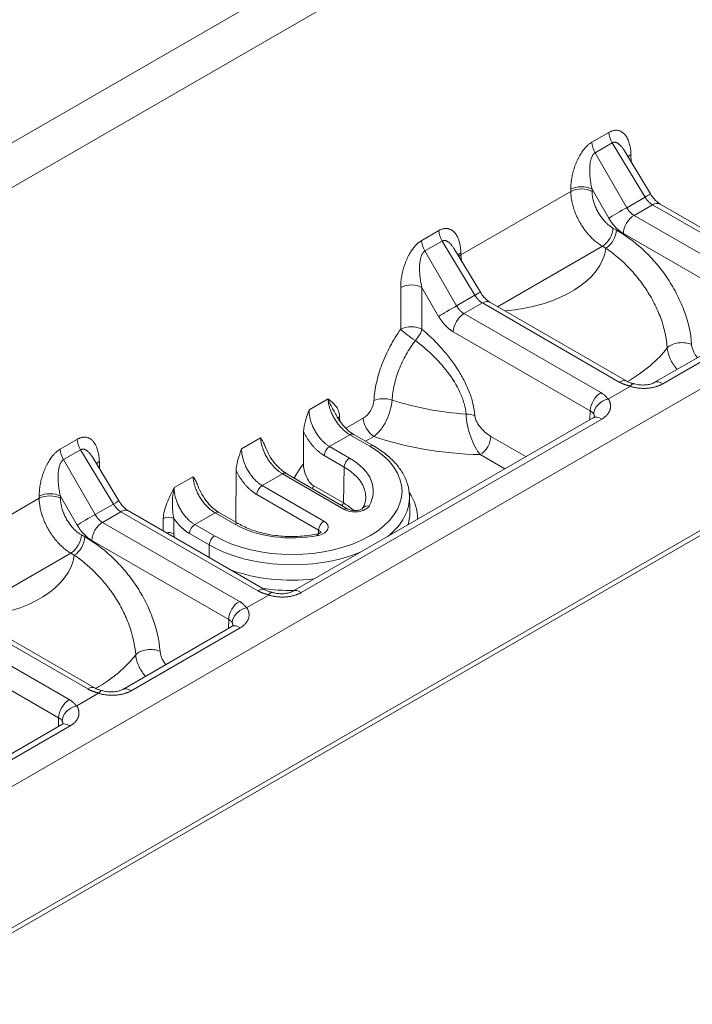
# Model space of a CAD drawing. Units: millimetres. Extents: x 73552 to 76522, y -9461 to -5256.
# Drawn here: x 74888 to 74910, y -7178 to -7145 of the extents above; entities that cross this region are included whole.
import ezdxf

# ---------------------------------------------------------------- set-up
doc = ezdxf.new("R2010")
doc.units = ezdxf.units.MM
doc.layers.add('319250', color=7, linetype='Continuous', lineweight=0)
doc.layers.add('DUENN-18', color=7, linetype='Continuous', lineweight=18)

# ---------------------------------------------------------------- blocks, each defined once
blk = doc.blocks.new('*U15')
at = {"layer": '319250'}
for p, q in [((-444.771, 166.905, -277.866), (220.091, -165.527, 54.565)), ((-444.492, 166.864, -277.628), (220.14, -165.452, 54.688)), ((65.248, -72.018, -6.77), (181.828, -130.308, 51.52)), ((78.607, -79.606, -0.999), (169.68, -125.142, 44.538)), ((152, -128.499, 23.501), (58.626, -81.812, -23.186)), ((121.583, -107.746, 13.837), (118.139, -106.024, 12.115)), ((119.039, -111.348, 7.692), (109.618, -106.637, 2.981)), ((109.799, -106.854, 2.945), (119.22, -111.564, 7.656)), ((116.914, -106.89, 10.024), (119.06, -111.182, 7.878)), ((119.557, -111.185, 8.372), (117.411, -106.893, 10.518)), ((117.989, -107.182, 10.807), (120.135, -111.474, 8.661)), ((120.322, -111.641, 8.682), (118.176, -107.348, 10.828)), ((118.297, -107.59, 10.707), (121.58, -109.231, 12.349)), ((121.613, -107.717, 13.896), (121.583, -107.746, 13.837)), ((123.282, -107.841, 15.441), (122.745, -107.572, 15.172)), ((122.678, -107.791, 14.887), (123.216, -108.06, 15.156)), ((122.679, -109.283, 13.396), (122.678, -107.791, 14.887)), ((122.083, -108.246, 13.837), (122.113, -108.217, 13.896)), ((122.113, -108.217, 13.896), (122.113, -109.001, 13.111)), ((123.216, -108.06, 15.156), (123.25, -109.569, 13.682)), ((123.395, -108.454, 14.941), (123.423, -109.654, 13.769)), ((123.403, -108.767, 14.635), (123.499, -108.66, 14.839)), ((121.58, -109.231, 12.349), (121.635, -109.341, 12.294)), ((122.132, -109.343, 12.789), (122.077, -109.234, 12.843)), ((123.25, -109.569, 13.682), (122.679, -109.283, 13.396)), ((122.247, -109.557, 12.691), (124.394, -113.849, 10.545)), ((124.891, -113.852, 11.039), (122.744, -109.559, 13.185)), ((122.744, -109.559, 13.185), (123.323, -109.848, 13.474)), ((123.323, -109.848, 13.474), (125.469, -114.141, 11.328)), ((125.656, -114.307, 11.348), (123.51, -110.015, 13.494)), ((124.227, -110.939, 13.288), (124.055, -111.107, 12.949)), ((125.495, -111.071, 14.424), (124.901, -110.774, 14.127)), ((119.06, -111.182, 7.878), (118.935, -111.295, 7.639)), ((124.268, -111.393, 12.875), (124.476, -111.19, 13.287)), ((120.333, -111.789, 8.543), (119.649, -111.448, 8.201)), ((124.637, -111.755, 12.882), (124.95, -112.38, 12.57)), ((125.197, -112.382, 12.816), (124.885, -111.757, 13.128)), ((124.885, -111.757, 13.128), (125.522, -112.076, 13.446)), ((127.61, -112.128, 15.481), (127.016, -111.831, 15.184)), ((124.373, -114.014, 10.358), (120.952, -112.304, 8.648)), ((125.522, -112.076, 13.446), (125.834, -112.7, 13.134)), ((125.928, -112.783, 13.144), (125.616, -112.159, 13.456)), ((125.882, -112.691, 13.19), (126.593, -111.998, 14.595)), ((121.132, -112.52, 8.612), (124.553, -114.231, 10.322)), ((124.773, -112.543, 12.231), (124.95, -112.38, 12.57)), ((126.752, -112.813, 13.94), (127.72, -114.747, 12.972)), ((127.967, -114.749, 13.218), (127, -112.815, 14.185)), ((127, -112.815, 14.185), (127.637, -113.133, 14.504)), ((129.725, -113.186, 16.539), (129.131, -112.889, 16.242)), ((127.637, -113.133, 14.504), (128.604, -115.068, 13.536)), ((128.698, -115.151, 13.547), (127.73, -113.217, 14.514)), ((128.262, -113.49, 14.772), (128.708, -113.056, 15.652)), ((134.615, -113.508, 21.108), (134.078, -113.239, 20.839)), ((132.946, -113.383, 19.563), (132.379, -113.95, 18.428)), ((134.012, -113.458, 20.554), (134.549, -113.726, 20.823)), ((134.012, -114.949, 19.063), (134.012, -113.458, 20.554)), ((124.394, -113.849, 10.545), (124.268, -113.962, 10.306)), ((128.867, -113.87, 14.997), (129.18, -114.495, 14.685)), ((129.427, -114.497, 14.931), (129.115, -113.872, 15.243)), ((129.115, -113.872, 15.243), (129.752, -114.191, 15.561)), ((129.7, -113.761, 15.938), (129.752, -113.702, 16.051)), ((132.879, -114.45, 18.428), (133.446, -113.883, 19.563)), ((133.446, -113.883, 19.563), (133.446, -114.668, 18.778)), ((134.549, -113.726, 20.823), (134.584, -115.235, 19.349)), ((125.666, -114.456, 11.21), (124.982, -114.114, 10.868)), ((128.208, -114.032, 14.176), (128.673, -114.963, 13.71)), ((130.29, -114.278, 16.012), (129.744, -114.005, 15.739)), ((129.752, -114.191, 15.561), (130.064, -114.815, 15.249)), ((130.158, -114.898, 15.259), (129.845, -114.274, 15.571)), ((134.729, -114.121, 20.608), (134.756, -115.321, 19.436)), ((128.673, -114.963, 13.71), (129.18, -114.495, 14.685)), ((134.805, -114.357, 20.448), (134.833, -114.327, 20.506)), ((138.25, -116.079, 22.171), (134.805, -114.357, 20.448)), ((130.03, -114.644, 15.387), (130.293, -114.775, 15.518)), ((135.706, -119.681, 16.025), (126.285, -114.97, 11.315)), ((126.466, -115.187, 11.279), (135.886, -119.897, 15.989)), ((133.581, -115.223, 18.358), (135.727, -119.515, 16.212)), ((134.584, -115.235, 19.349), (134.012, -114.949, 19.063)), ((136.224, -119.518, 16.706), (134.078, -115.226, 18.852)), ((134.078, -115.226, 18.852), (134.656, -115.515, 19.141)), ((134.656, -115.515, 19.141), (136.802, -119.807, 16.995)), ((136.989, -119.974, 17.015), (134.843, -115.682, 19.161)), ((139.949, -116.174, 23.774), (139.411, -115.906, 23.506)), ((134.963, -115.923, 19.04), (138.247, -117.565, 20.682)), ((138.279, -116.05, 22.229), (138.25, -116.079, 22.171)), ((139.345, -116.124, 23.221), (139.883, -116.393, 23.49)), ((139.345, -117.616, 21.729), (139.345, -116.124, 23.221)), ((130.324, -116.42, 13.904), (130.131, -116.635, 13.496)), ((138.75, -116.579, 22.171), (138.779, -116.55, 22.229)), ((138.779, -116.55, 22.229), (138.779, -117.335, 21.445)), ((139.883, -116.393, 23.49), (139.917, -117.902, 22.015)), ((140.062, -116.788, 23.275), (140.09, -117.987, 22.102)), ((140.069, -117.101, 22.968), (140.166, -116.993, 23.173)), ((132.547, -117.523, 15.024), (132.933, -118.294, 14.639)), ((133.594, -118.625, 14.969), (133.044, -117.526, 15.519)), ((138.247, -117.565, 20.682), (138.302, -117.674, 20.628)), ((138.799, -117.677, 21.122), (138.744, -117.568, 21.176)), ((139.917, -117.902, 22.015), (139.345, -117.616, 21.729)), ((138.914, -117.89, 21.024), (141.06, -122.182, 18.878)), ((141.557, -122.185, 19.372), (139.411, -117.893, 21.518)), ((139.411, -117.893, 21.518), (139.989, -118.182, 21.807)), ((139.989, -118.182, 21.807), (142.135, -122.474, 19.661)), ((142.322, -122.641, 19.682), (140.176, -118.348, 21.828)), ((135.727, -119.515, 16.212), (135.601, -119.628, 15.973)), ((136.999, -120.123, 16.877), (136.316, -119.781, 16.535)), ((141.039, -122.348, 18.692), (137.618, -120.637, 16.981)), ((137.799, -120.854, 16.945), (141.22, -122.564, 18.656))]:
    blk.add_line(p, q, dxfattribs=at)
at = {"layer": '319250', "extrusion": (-0.57735, -0.57735, 0.57735)}
for centre, major_axis, ratio, start_param, end_param in [((121.782, -108.047, 13.735), (-0.354, 0.354), 0.557025, 3.927143, 5.497635), ((122.914, -107.903, 15.011), (0, -0.354, -0.354), 0.57735, 3.944444, 4.729842), ((118.947, -106.532, 12.416), (-2.754, 2.754), 0.57735, 1.705515, 3.075497), ((121.753, -108.076, 13.676), (0.354, -0.354), 0.557025, 0.78555, 2.356042), ((123.452, -108.171, 15.28), (0, -0.354, -0.354), 0.57735, 3.944444, 4.729842), ((123.669, -108.99, 14.679), (-0.36, 0.347, -0.012), 0.577174, 5.480491, 5.811458), ((122.443, -109.171, 13.272), (-0.408, 0.204, -0.204), 0.021249, 4.097013, 5.655255), ((121.747, -109.065, 12.682), (0.354, 0, 0.354), 0.57735, 3.926991, 5.480334), ((121.802, -109.174, 12.628), (0.354, 0, 0.354), 0.57735, 3.926991, 5.480334), ((122.578, -109.726, 12.852), (-0.354, 0, -0.354), 0.57735, 3.926991, 5.480334), ((123.015, -109.457, 13.558), (-0.408, 0.197, -0.211), 0.007249, 3.141593, 4.096731), ((123.156, -110.015, 13.141), (-0.354, 0, -0.354), 0.57735, 3.141593, 3.926991), ((124.312, -111.104, 13.208), (0.176, -0.178, -0.002), 0.551881, 0.789805, 2.360145), ((119.391, -111.352, 8.039), (-0.354, 0, -0.354), 0.57735, 3.926991, 5.480334), ((124.103, -111.308, 12.796), (0.176, -0.178, -0.002), 0.551881, 0.789805, 1.897776), ((119.039, -111.701, 7.338), (0, 0.354, 0.354), 0.57735, 5.410521, 6.283185), ((119.969, -111.641, 8.328), (0.354, 0, 0.354), 0.57735, 6.283185, 7.068583), ((118.153, -107.326, 10.827), (-4.586, 4.586), 0.57735, 2.360015, 2.724821), ((124.802, -111.841, 12.961), (-0.177, 0, -0.177), 0.57735, 3.926991, 5.471607), ((120.952, -112.657, 8.294), (0, 0.354, 0.354), 0.57735, 5.410521, 6.283192), ((122.016, -112.495, 9.522), (-0.366, 0.34, -0.026), 0.509185, 3.892675, 5.829139), ((125.439, -112.159, 13.28), (0.177, 0, 0.177), 0.57735, 0, 0.785398), ((125.114, -112.465, 12.649), (-0.177, 0, -0.177), 0.57735, 3.926991, 5.471607), ((127.55, -113.68, 13.87), (-2.758, 2.758), 0.57735, 0.785398, 2.190021), ((127.631, -113.598, 14.032), (2.581, -2.581), 0.57735, 3.926991, 7.068583), ((125.751, -112.783, 12.967), (0.177, 0, 0.177), 0.57735, 0, 0.785398), ((127.631, -113.598, 14.032), (1.906, -1.906), 0.57735, 3.926991, 5.036252), ((126.917, -112.898, 14.019), (-0.177, 0, -0.177), 0.57735, 3.926991, 5.471607), ((127.345, -113.884, 13.461), (2.769, -2.769), 0.57735, 4.168182, 4.898302), ((127.554, -113.217, 14.337), (0.177, 0, 0.177), 0.57735, 0, 0.785398), ((134.247, -113.569, 20.678), (0, -0.354, -0.354), 0.57735, 3.944444, 4.729842), ((133.116, -113.714, 19.402), (-0.354, 0.354), 0.557025, 3.927143, 5.497635), ((134.785, -113.838, 20.947), (0, -0.354, -0.354), 0.57735, 3.944444, 4.729842), ((124.724, -114.018, 10.706), (-0.354, 0, -0.354), 0.57735, 3.926991, 5.480334), ((129.032, -113.956, 15.076), (-0.177, 0, -0.177), 0.57735, 3.926991, 5.471607), ((129.837, -113.867, 15.97), (-0.181, 0.173, -0.008), 0.582103, 5.476018, 5.865289), ((124.373, -114.368, 10.005), (0, 0.354, 0.354), 0.57735, 5.410521, 6.283185), ((125.302, -114.307, 10.995), (0.354, 0, 0.354), 0.57735, 6.283185, 7.068583), ((127.264, -113.965, 13.299), (2.946, -2.946), 0.57735, 4.473462, 4.727427), ((129.669, -114.274, 15.395), (0.177, 0, 0.177), 0.57735, 0, 0.785398), ((132.548, -114.281, 18.267), (0.354, -0.354), 0.557025, 0.78555, 2.356042), ((132.548, -114.281, 18.267), (0.171, -0.406, -0.236), 0.146754, 3.777325, 5.147227), ((129.344, -114.58, 14.764), (-0.177, 0, -0.177), 0.57735, 3.926991, 5.471607), ((127.55, -113.68, 13.87), (1.729, -1.729), 0.57735, 6.264668, 7.068583), ((127.631, -113.598, 14.032), (1.906, -1.906), 0.57735, 5.959323, 7.068583), ((130.46, -114.609, 15.851), (0, -0.354, -0.354), 0.57735, 3.944444, 5.497787), ((130.952, -114.621, 16.33), (0.342, -0.364, -0.022), 0.518165, 1.07996, 2.384625), ((132.548, -114.281, 18.267), (0.385, -0.074, 0.311), 0.433443, 4.61741, 5.573305), ((135.002, -114.657, 20.345), (-0.36, 0.347, -0.012), 0.577174, 5.480491, 5.811458), ((134.975, -114.687, 20.287), (0.36, -0.347, 0.012), 0.577174, 2.338899, 2.567564), ((127.552, -114.89, 12.661), (-0.067, -0.134, -0.2), 0.259834, 2.500732, 3.141594), ((127.884, -114.833, 13.051), (0.177, 0, 0.177), 0.57735, 0.785398, 2.330015), ((129.981, -114.898, 15.082), (0.177, 0, 0.177), 0.57735, 0, 0.785398), ((134.514, -115.965, 18.549), (5.291, -5.291), 0.57735, 4.175633, 4.673748), ((134.82, -115.66, 19.16), (-4.586, 4.586), 0.57735, 1.05101, 1.453325), ((133.776, -114.838, 18.939), (-0.408, 0.204, -0.204), 0.021249, 4.097013, 5.655255), ((126.285, -115.324, 10.961), (0, 0.354, 0.354), 0.57735, 5.410521, 6.283192), ((129.129, -116.023, 13.107), (-1.591, 0, -1.591), 0.57735, 4.665919, 4.709647), ((128.521, -115.151, 13.37), (0.177, 0, 0.177), 0.57735, 0.000005, 0.785398), ((127.069, -114.161, 12.908), (-1.702, 1.702), 0.57735, 3.696763, 3.926991), ((133.911, -115.393, 18.518), (-0.354, 0, -0.354), 0.57735, 3.926991, 5.480334), ((134.348, -115.124, 19.225), (-0.408, 0.197, -0.211), 0.007249, 3.141593, 4.096731), ((129.152, -115.69, 13.461), (0.102, -0.204, -0.103), 0.77405, 1.993689, 3.132238), ((134.489, -115.682, 18.807), (-0.354, 0, -0.354), 0.57735, 3.141593, 3.926991), ((139.581, -116.236, 23.345), (0, -0.354, -0.354), 0.57735, 3.944444, 4.729842), ((135.614, -114.865, 20.749), (-2.754, 2.754), 0.57735, 1.705515, 3.075497), ((138.419, -116.41, 22.01), (-0.354, 0.354), 0.557025, 3.927143, 5.497635), ((138.449, -116.38, 22.069), (0.354, -0.354), 0.557025, 0.78555, 2.356042), ((140.118, -116.505, 23.614), (0, -0.354, -0.354), 0.57735, 3.944444, 4.729842), ((127.55, -113.68, 13.87), (-2.758, 2.758), 0.57735, 2.522368, 3.16011), ((127.264, -113.965, 13.299), (2.946, -2.946), 0.57735, 6.268148, 6.648738), ((127.345, -113.884, 13.461), (2.769, -2.769), 0.57735, 6.097272, 6.301703), ((132.62, -116.702, 15.918), (-0.368, 0.337, -0.032), 0.498851, 3.886198, 4.556375), ((140.336, -117.324, 23.012), (-0.36, 0.347, -0.012), 0.577174, 5.480491, 5.811458), ((132.714, -117.356, 15.358), (0.354, 0, 0.354), 0.57735, 3.926991, 5.480334), ((139.11, -117.504, 21.605), (-0.408, 0.204, -0.204), 0.021249, 4.097013, 5.655255), ((138.414, -117.398, 21.016), (0.354, 0, 0.354), 0.57735, 3.926991, 5.480334), ((138.468, -117.507, 20.961), (0.354, 0, 0.354), 0.57735, 3.926991, 5.480334), ((139.244, -118.059, 21.185), (-0.354, 0, -0.354), 0.57735, 3.926991, 5.480334), ((139.681, -117.79, 21.891), (-0.408, 0.197, -0.211), 0.007249, 3.141593, 4.096731), ((139.823, -118.348, 21.474), (-0.354, 0, -0.354), 0.57735, 3.141593, 3.926991), ((136.057, -119.685, 16.372), (-0.354, 0, -0.354), 0.57735, 3.926991, 5.480334), ((135.706, -120.034, 15.672), (0, 0.354, 0.354), 0.57735, 5.410521, 6.283185), ((136.635, -119.974, 16.661), (0.354, 0, 0.354), 0.57735, 6.283185, 7.068583), ((134.82, -115.66, 19.16), (-4.586, 4.586), 0.57735, 2.360015, 2.724821), ((138.683, -120.828, 17.855), (-0.366, 0.34, -0.026), 0.509185, 3.892675, 5.829139), ((137.618, -120.991, 16.628), (0, 0.354, 0.354), 0.57735, 5.410521, 6.283192)]:
    blk.add_ellipse(centre, major_axis=major_axis, ratio=ratio, start_param=start_param, end_param=end_param, dxfattribs=at)
at = {"layer": '319250'}
for points, weights in [([(122.745, -107.572, 15.172), (122.358, -107.379, 14.979), (121.891, -107.439, 14.452), (121.613, -107.717, 13.896)], [1, 0.807687680622, 0.807687680622, 1]), ([(121.583, -107.746, 13.837), (121.293, -108.042, 13.251), (121.292, -108.654, 12.638), (121.58, -109.231, 12.349)], [1, 0.808833632769, 0.808833632769, 1]), ([(122.113, -108.217, 13.896), (122.252, -107.872, 14.379), (122.485, -107.697, 14.788), (122.678, -107.791, 14.887)], [1, 0.807687680622, 0.807687680622, 1]), ([(123.499, -108.66, 14.839), (123.758, -108.372, 15.386), (123.669, -108.034, 15.634), (123.282, -107.841, 15.441)], [1, 0.807687680622, 0.807687680622, 1]), ([(122.077, -109.234, 12.843), (121.885, -108.849, 13.036), (121.887, -108.442, 13.445), (122.083, -108.246, 13.837)], [1, 0.808833632769, 0.808833632769, 1]), ([(123.216, -108.06, 15.156), (123.323, -108.115, 15.209), (123.391, -108.253, 15.138), (123.395, -108.454, 14.941)], [1, 0.88317721532, 0.837320050859, 0.862428506616]), ([(122.247, -109.557, 12.691), (122.16, -109.382, 12.778), (122.113, -109.187, 12.926), (122.113, -109.001, 13.111)], [1, 0.951455903045, 0.951455903045, 1]), ([(122.744, -109.559, 13.185), (122.701, -109.472, 13.229), (122.678, -109.375, 13.303), (122.679, -109.283, 13.396)], [1, 0.951455903045, 0.951455903045, 1]), ([(123.323, -109.848, 13.474), (123.279, -109.761, 13.518), (123.254, -109.663, 13.591), (123.25, -109.569, 13.682)], [1, 0.951455903045, 0.951455903045, 1]), ([(124.885, -111.757, 13.128), (124.693, -111.372, 13.32), (124.699, -110.967, 13.732), (124.901, -110.774, 14.127)], [1, 0.808833632769, 0.808833632769, 1]), ([(119.06, -111.182, 7.878), (119.084, -111.229, 7.855), (119.098, -111.27, 7.828), (119.1, -111.304, 7.797)], [1, 0.985061869323, 0.985061869323, 1]), ([(119.1, -111.304, 7.797), (119.099, -111.328, 7.771), (119.093, -111.349, 7.744), (119.082, -111.365, 7.716)], [1, 0.972401858277, 0.951952947218, 0.938653266823]), ([(119.636, -111.439, 8.197), (119.634, -111.371, 8.263), (119.607, -111.284, 8.323), (119.557, -111.185, 8.372)], [1, 0.983627739366, 0.983627739366, 1]), ([(124.476, -111.19, 13.287), (124.494, -111.384, 13.11), (124.549, -111.578, 12.971), (124.637, -111.755, 12.882)], [1, 0.967581045594, 0.967581045594, 1]), ([(125.495, -111.071, 14.424), (125.318, -111.277, 14.042), (125.329, -111.691, 13.639), (125.522, -112.076, 13.446)], [1, 0.808833632769, 0.808833632769, 1]), ([(119.22, -111.564, 7.656), (119.496, -111.702, 7.794), (119.657, -111.658, 7.998), (119.649, -111.448, 8.201)], [1, 0.889126343454, 0.889126343454, 1]), ([(120.135, -111.474, 8.661), (120.185, -111.573, 8.612), (120.256, -111.682, 8.574), (120.343, -111.793, 8.551)], [1, 0.983627739366, 0.983627739366, 1]), ([(124.235, -111.465, 12.769), (124.24, -111.433, 12.806), (124.251, -111.409, 12.843), (124.268, -111.393, 12.875)], [0.865420797993, 0.883231385031, 0.928091119033, 1]), ([(120.333, -111.789, 8.543), (120.556, -112.108, 8.448), (120.856, -112.382, 8.474), (121.132, -112.52, 8.612)], [1, 0.889126343454, 0.889126343454, 1]), ([(127, -112.815, 14.185), (126.808, -112.43, 14.378), (126.814, -112.024, 14.79), (127.016, -111.831, 15.184)], [1, 0.808833632769, 0.808833632769, 1]), ([(126.593, -111.998, 14.595), (126.564, -112.259, 14.305), (126.621, -112.551, 14.071), (126.752, -112.813, 13.94)], [1, 0.932174864818, 0.932174864818, 1]), ([(127.61, -112.128, 15.481), (127.433, -112.334, 15.099), (127.444, -112.748, 14.696), (127.637, -113.133, 14.504)], [1, 0.808833632769, 0.808833632769, 1]), ([(129.115, -113.872, 15.243), (128.923, -113.487, 15.435), (128.929, -113.082, 15.847), (129.131, -112.889, 16.242)], [1, 0.808833632769, 0.808833632769, 1]), ([(128.708, -113.056, 15.652), (128.679, -113.317, 15.362), (128.736, -113.608, 15.128), (128.867, -113.87, 14.997)], [1, 0.932174864818, 0.932174864818, 1]), ([(129.725, -113.186, 16.539), (129.548, -113.392, 16.157), (129.559, -113.806, 15.754), (129.752, -114.191, 15.561)], [1, 0.808833632769, 0.808833632769, 1]), ([(134.078, -113.239, 20.839), (133.691, -113.046, 20.646), (133.224, -113.105, 20.119), (132.946, -113.383, 19.563)], [1, 0.807687680622, 0.807687680622, 1]), ([(128.262, -113.49, 14.772), (128.124, -113.473, 14.651), (127.988, -113.465, 14.523), (127.855, -113.466, 14.389)], [1, 0.991131746347, 0.985739622206, 0.983823627576]), ([(133.446, -113.883, 19.563), (133.585, -113.539, 20.046), (133.818, -113.363, 20.455), (134.012, -113.458, 20.554)], [1, 0.807687680622, 0.807687680622, 1]), ([(134.833, -114.327, 20.506), (135.092, -114.039, 21.053), (135.002, -113.701, 21.301), (134.615, -113.508, 21.108)], [1, 0.807687680622, 0.807687680622, 1]), ([(124.394, -113.849, 10.545), (124.418, -113.896, 10.522), (124.431, -113.937, 10.494), (124.434, -113.97, 10.463)], [1, 0.985061869323, 0.985061869323, 1]), ([(124.969, -114.106, 10.863), (124.967, -114.037, 10.93), (124.94, -113.951, 10.989), (124.891, -113.852, 11.039)], [1, 0.983627739366, 0.983627739366, 1]), ([(134.549, -113.726, 20.823), (134.657, -113.781, 20.875), (134.724, -113.92, 20.804), (134.729, -114.121, 20.608)], [1, 0.88317721532, 0.837320050859, 0.862428506616]), ([(124.434, -113.97, 10.463), (124.432, -113.995, 10.437), (124.426, -114.016, 10.41), (124.415, -114.032, 10.383)], [1, 0.972401858277, 0.951952947218, 0.938653266823]), ([(124.553, -114.231, 10.322), (124.829, -114.369, 10.46), (124.99, -114.325, 10.665), (124.982, -114.114, 10.868)], [1, 0.889126343454, 0.889126343454, 1]), ([(125.469, -114.141, 11.328), (125.518, -114.24, 11.278), (125.589, -114.348, 11.241), (125.677, -114.459, 11.217)], [1, 0.983627739366, 0.983627739366, 1]), ([(128.138, -114.032, 14.106), (128.161, -114.032, 14.129), (128.185, -114.032, 14.153), (128.208, -114.032, 14.176)], [0.99587892202, 0.997092188961, 0.998465881621, 1]), ([(125.666, -114.456, 11.21), (125.89, -114.775, 11.115), (126.19, -115.049, 11.141), (126.466, -115.187, 11.279)], [1, 0.889126343454, 0.889126343454, 1]), ([(134.736, -114.452, 20.285), (134.757, -114.416, 20.341), (134.78, -114.384, 20.396), (134.805, -114.357, 20.448)], [0.944232409661, 0.9605438546, 0.97913305138, 1]), ([(133.581, -115.223, 18.358), (133.493, -115.048, 18.445), (133.446, -114.854, 18.592), (133.446, -114.668, 18.778)], [1, 0.951455903045, 0.951455903045, 1]), ([(134.078, -115.226, 18.852), (134.034, -115.139, 18.895), (134.011, -115.042, 18.969), (134.012, -114.949, 19.063)], [1, 0.951455903045, 0.951455903045, 1]), ([(134.656, -115.515, 19.141), (134.612, -115.428, 19.185), (134.587, -115.33, 19.257), (134.584, -115.235, 19.349)], [1, 0.951455903045, 0.951455903045, 1]), ([(139.411, -115.906, 23.506), (139.025, -115.712, 23.312), (138.557, -115.772, 22.786), (138.279, -116.05, 22.229)], [1, 0.807687680622, 0.807687680622, 1]), ([(138.25, -116.079, 22.171), (137.959, -116.375, 21.584), (137.958, -116.987, 20.971), (138.247, -117.565, 20.682)], [1, 0.808833632769, 0.808833632769, 1]), ([(138.779, -116.55, 22.229), (138.918, -116.206, 22.712), (139.152, -116.03, 23.122), (139.345, -116.124, 23.221)], [1, 0.807687680622, 0.807687680622, 1]), ([(140.166, -116.993, 23.173), (140.425, -116.706, 23.719), (140.335, -116.368, 23.968), (139.949, -116.174, 23.774)], [1, 0.807687680622, 0.807687680622, 1]), ([(139.883, -116.393, 23.49), (139.99, -116.448, 23.542), (140.058, -116.587, 23.471), (140.062, -116.788, 23.275)], [1, 0.88317721532, 0.837320050859, 0.862428506616]), ([(138.744, -117.568, 21.176), (138.552, -117.183, 21.369), (138.554, -116.775, 21.779), (138.75, -116.579, 22.171)], [1, 0.808833632769, 0.808833632769, 1]), ([(138.914, -117.89, 21.024), (138.827, -117.715, 21.112), (138.779, -117.52, 21.259), (138.779, -117.335, 21.445)], [1, 0.951455903045, 0.951455903045, 1]), ([(139.411, -117.893, 21.518), (139.367, -117.805, 21.562), (139.344, -117.708, 21.636), (139.345, -117.616, 21.729)], [1, 0.951455903045, 0.951455903045, 1]), ([(139.989, -118.182, 21.807), (139.946, -118.094, 21.851), (139.92, -117.996, 21.924), (139.917, -117.902, 22.015)], [1, 0.951455903045, 0.951455903045, 1]), ([(135.727, -119.515, 16.212), (135.751, -119.562, 16.189), (135.765, -119.604, 16.161), (135.767, -119.637, 16.13)], [1, 0.985061869323, 0.985061869323, 1]), ([(135.767, -119.637, 16.13), (135.766, -119.662, 16.104), (135.76, -119.683, 16.077), (135.748, -119.699, 16.05)], [1, 0.972401858277, 0.951952947218, 0.938653266823]), ([(135.886, -119.897, 15.989), (136.163, -120.035, 16.127), (136.323, -119.992, 16.332), (136.316, -119.781, 16.535)], [1, 0.889126343454, 0.889126343454, 1]), ([(136.302, -119.772, 16.53), (136.3, -119.704, 16.596), (136.274, -119.618, 16.656), (136.224, -119.518, 16.706)], [1, 0.983627739366, 0.983627739366, 1]), ([(136.802, -119.807, 16.995), (136.852, -119.907, 16.945), (136.922, -120.015, 16.907), (137.01, -120.126, 16.884)], [1, 0.983627739366, 0.983627739366, 1]), ([(136.999, -120.123, 16.877), (137.223, -120.442, 16.781), (137.523, -120.716, 16.807), (137.799, -120.854, 16.945)], [1, 0.889126343454, 0.889126343454, 1])]:
    blk.add_rational_spline(points, weights, degree=3, dxfattribs=at)
for points, knots in [([(121.635, -109.341, 12.294), (121.734, -109.571, 12.163), (121.822, -109.811, 12.011), (121.925, -110.191, 11.733), (121.954, -110.323, 11.631), (121.999, -110.584, 11.415), (122.015, -110.715, 11.301), (122.032, -110.975, 11.057), (122.033, -111.105, 10.928), (122.017, -111.351, 10.666), (122.001, -111.469, 10.532), (121.926, -111.806, 10.121), (121.843, -111.996, 9.846), (121.728, -112.139, 9.589)], [0, 0, 0, 0, 0.001074234, 0.001074234, 0.001611351, 0.001611351, 0.002148468, 0.002148468, 0.002685585, 0.002685585, 0.003222702, 0.003222702, 0.004296936, 0.004296936, 0.004296936, 0.004296936]), ([(122.347, -112.664, 9.683), (122.479, -112.498, 9.981), (122.574, -112.278, 10.296), (122.658, -111.886, 10.772), (122.675, -111.748, 10.927), (122.689, -111.46, 11.229), (122.686, -111.308, 11.378), (122.66, -111, 11.659), (122.637, -110.846, 11.792), (122.575, -110.534, 12.041), (122.535, -110.376, 12.159), (122.394, -109.917, 12.477), (122.273, -109.625, 12.648), (122.132, -109.343, 12.789)], [0, 0, 0, 0, 0.001274414, 0.001274414, 0.001911621, 0.001911621, 0.002548829, 0.002548829, 0.003186036, 0.003186036, 0.003823243, 0.003823243, 0.005097657, 0.005097657, 0.005097657, 0.005097657]), ([(123.423, -109.654, 13.769), (123.424, -109.696, 13.728), (123.428, -109.74, 13.688), (123.443, -109.826, 13.617), (123.454, -109.869, 13.585), (123.478, -109.945, 13.534), (123.492, -109.979, 13.513), (123.507, -110.009, 13.497), (123.508, -110.012, 13.496), (123.51, -110.015, 13.494)], [0, 0, 0, 0, 0.1765553, 0.1765553, 0.3524455, 0.3524455, 0.5221356, 0.5221356, 0.5406952, 0.5406952, 0.5406952, 0.5406952]), ([(124.901, -110.774, 14.127), (124.771, -110.782, 13.988), (124.639, -110.791, 13.849), (124.402, -110.837, 13.565), (124.293, -110.875, 13.419), (124.227, -110.939, 13.288)], [-0.00000548, -0.00000548, -0.00000548, -0.00000548, 0.000566004, 0.000566004, 0.001137489, 0.001137489, 0.001137489, 0.001137489]), ([(124.476, -111.19, 13.287), (124.495, -111.142, 13.354), (124.522, -111.098, 13.425), (124.582, -111.016, 13.567), (124.616, -110.977, 13.639), (124.724, -110.871, 13.853), (124.808, -110.813, 13.994), (124.901, -110.774, 14.127)], [0, 0, 0, 0, 0.000267302, 0.000267302, 0.000534605, 0.000534605, 0.00106921, 0.00106921, 0.00106921, 0.00106921]), ([(119.636, -111.439, 8.197), (119.539, -111.364, 8.175), (119.427, -111.307, 8.12), (119.229, -111.257, 7.973), (119.145, -111.265, 7.88), (119.1, -111.304, 7.797)], [0, 0, 0, 0, 0.0003849194, 0.0003849194, 0.0007698388, 0.0007698388, 0.0007698388, 0.0007698388]), ([(125.487, -111.302, 14.185), (125.472, -111.365, 14.107), (125.464, -111.438, 14.027), (125.463, -111.591, 13.872), (125.47, -111.674, 13.797), (125.499, -111.838, 13.661), (125.521, -111.921, 13.6), (125.568, -112.055, 13.513), (125.591, -112.11, 13.481), (125.616, -112.159, 13.456)], [0, 0, 0, 0, 0.322541, 0.322541, 0.653013, 0.653013, 0.983892, 0.983892, 1.227168, 1.227168, 1.227168, 1.227168]), ([(125.485, -111.311, 14.173), (125.49, -111.292, 14.197), (125.493, -111.273, 14.22), (125.502, -111.194, 14.308), (125.498, -111.132, 14.366), (125.495, -111.071, 14.424)], [0.000264507, 0.000264507, 0.000264507, 0.000264507, 0.0003969331, 0.0003969331, 0.0007938661, 0.0007938661, 0.0007938661, 0.0007938661]), ([(119.039, -111.348, 7.692), (119.06, -111.358, 7.702), (119.075, -111.364, 7.712), (119.092, -111.368, 7.723), (119.095, -111.369, 7.726), (119.095, -111.369, 7.726)], [0, 0, 0, 0, 0.1507156, 0.1507156, 0.2745619, 0.2745619, 0.2745619, 0.2745619]), ([(119.649, -111.448, 8.201), (119.646, -111.446, 8.2), (119.642, -111.444, 8.198), (119.639, -111.441, 8.197), (119.638, -111.44, 8.197), (119.637, -111.44, 8.197), (119.636, -111.439, 8.197)], [0, 0, 0, 0, 0.0000146013, 0.0000146013, 0.0000146013, 0.00001836393, 0.00001836393, 0.00001836393, 0.00001836393]), ([(120.322, -111.641, 8.682), (120.333, -111.661, 8.671), (120.347, -111.687, 8.66), (120.384, -111.745, 8.639), (120.407, -111.778, 8.629), (120.438, -111.819, 8.62), (120.443, -111.825, 8.618), (120.449, -111.832, 8.617)], [0, 0, 0, 0, 0.1383774, 0.1383774, 0.2831024, 0.2831024, 0.3105217, 0.3105217, 0.3105217, 0.3105217]), ([(120.343, -111.793, 8.551), (120.341, -111.793, 8.548), (120.338, -111.792, 8.546), (120.335, -111.79, 8.545), (120.334, -111.79, 8.544), (120.333, -111.79, 8.544), (120.333, -111.789, 8.543)], [0, 0, 0, 0, 0.00001459478, 0.00001459478, 0.00001459478, 0.0000183574, 0.0000183574, 0.0000183574, 0.0000183574]), ([(120.45, -111.834, 8.616), (120.478, -111.874, 8.604), (120.511, -111.916, 8.595), (120.581, -111.998, 8.582), (120.62, -112.041, 8.579), (120.701, -112.12, 8.58), (120.743, -112.158, 8.585), (120.821, -112.221, 8.6), (120.858, -112.248, 8.61), (120.914, -112.283, 8.63), (120.935, -112.295, 8.64), (120.952, -112.304, 8.648)], [0, 0, 0, 0, 0.1614238, 0.1614238, 0.3306092, 0.3306092, 0.5051441, 0.5051441, 0.672078, 0.672078, 0.7942739, 0.7942739, 0.7942739, 0.7942739]), ([(127.016, -111.831, 15.184), (126.936, -111.851, 15.085), (126.855, -111.871, 14.985), (126.707, -111.922, 14.786), (126.639, -111.953, 14.686), (126.593, -111.998, 14.595)], [-0.0000063273, -0.0000063273, -0.0000063273, -0.0000063273, 0.0003923747, 0.0003923747, 0.0007910766, 0.0007910766, 0.0007910766, 0.0007910766]), ([(121.728, -112.139, 9.589), (121.69, -112.188, 9.502), (121.665, -112.253, 9.412), (121.64, -112.409, 9.231), (121.641, -112.497, 9.144), (121.658, -112.614, 9.043), (121.662, -112.638, 9.024), (121.666, -112.661, 9.005)], [0, 0, 0, 0, 0.0003788445, 0.0003788445, 0.0007576891, 0.0007576891, 0.0008495947, 0.0008495947, 0.0008495947, 0.0008495947]), ([(127.6, -112.369, 15.231), (127.605, -112.35, 15.255), (127.608, -112.33, 15.277), (127.617, -112.251, 15.365), (127.613, -112.189, 15.424), (127.61, -112.128, 15.481)], [0.000264507, 0.000264507, 0.000264507, 0.000264507, 0.0003969331, 0.0003969331, 0.0007938661, 0.0007938661, 0.0007938661, 0.0007938661]), ([(127.602, -112.359, 15.243), (127.587, -112.423, 15.164), (127.579, -112.495, 15.084), (127.578, -112.648, 14.93), (127.585, -112.731, 14.854), (127.614, -112.895, 14.718), (127.636, -112.978, 14.657), (127.683, -113.113, 14.57), (127.706, -113.167, 14.539), (127.73, -113.217, 14.514)], [0, 0, 0, 0, 0.322541, 0.322541, 0.653013, 0.653013, 0.983892, 0.983892, 1.227168, 1.227168, 1.227168, 1.227168]), ([(122.302, -112.979, 9.323), (122.297, -112.95, 9.347), (122.293, -112.92, 9.373), (122.288, -112.798, 9.49), (122.306, -112.715, 9.591), (122.347, -112.664, 9.683)], [0.0002652644, 0.0002652644, 0.0002652644, 0.0002652644, 0.0003837666, 0.0003837666, 0.0007675331, 0.0007675331, 0.0007675331, 0.0007675331]), ([(125.928, -112.783, 13.144), (125.988, -112.903, 13.084), (126.062, -113.032, 13.03), (126.236, -113.299, 12.937), (126.336, -113.438, 12.898), (126.556, -113.717, 12.839), (126.676, -113.857, 12.819), (126.93, -114.133, 12.797), (127.064, -114.267, 12.797), (127.338, -114.523, 12.815), (127.479, -114.645, 12.834), (127.618, -114.756, 12.862)], [3.141593, 3.141593, 3.141593, 3.141593, 3.363445, 3.363445, 3.585297, 3.585297, 3.807149, 3.807149, 4.029001, 4.029001, 4.250853, 4.250853, 4.250853, 4.250853]), ([(129.131, -112.889, 16.242), (129.051, -112.909, 16.142), (128.97, -112.928, 16.042), (128.822, -112.979, 15.843), (128.754, -113.01, 15.744), (128.708, -113.056, 15.652)], [-0.0000063273, -0.0000063273, -0.0000063273, -0.0000063273, 0.0003923747, 0.0003923747, 0.0007910766, 0.0007910766, 0.0007910766, 0.0007910766]), ([(129.725, -113.186, 16.539), (129.707, -113.263, 16.444), (129.7, -113.359, 16.341), (129.697, -113.507, 16.19), (129.696, -113.55, 16.146), (129.694, -113.594, 16.101)], [-0.0000064159, -0.0000064159, -0.0000064159, -0.0000064159, 0.0005297666, 0.0005297666, 0.0007433567, 0.0007433567, 0.0007433567, 0.0007433567]), ([(129.752, -113.702, 16.051), (129.812, -113.634, 16.178), (129.822, -113.547, 16.275), (129.796, -113.369, 16.427), (129.76, -113.277, 16.483), (129.725, -113.186, 16.539)], [0, 0, 0, 0, 0.000570041, 0.000570041, 0.001140081, 0.001140081, 0.001140081, 0.001140081]), ([(128.208, -114.032, 14.176), (128.183, -113.982, 14.201), (128.167, -113.926, 14.241), (128.153, -113.817, 14.336), (128.154, -113.764, 14.39), (128.174, -113.619, 14.556), (128.21, -113.54, 14.67), (128.262, -113.49, 14.772)], [0, 0, 0, 0, 0.0002214774, 0.0002214774, 0.0004429548, 0.0004429548, 0.0008859097, 0.0008859097, 0.0008859097, 0.0008859097]), ([(129.694, -113.594, 16.101), (129.692, -113.67, 16.022), (129.696, -113.752, 15.944), (129.721, -113.916, 15.805), (129.74, -113.999, 15.741), (129.788, -114.148, 15.641), (129.816, -114.215, 15.601), (129.845, -114.274, 15.571)], [0, 0, 0, 0, 0.3305983, 0.3305983, 0.6613857, 0.6613857, 0.9538624, 0.9538624, 0.9538624, 0.9538624]), ([(124.969, -114.106, 10.863), (124.872, -114.03, 10.842), (124.76, -113.973, 10.787), (124.563, -113.923, 10.639), (124.479, -113.932, 10.547), (124.434, -113.97, 10.463)], [0, 0, 0, 0, 0.0003849194, 0.0003849194, 0.0007698388, 0.0007698388, 0.0007698388, 0.0007698388]), ([(132.379, -113.95, 18.428), (132.214, -113.934, 18.28), (132.055, -113.928, 18.127), (131.748, -113.941, 17.808), (131.599, -113.958, 17.64), (131.324, -114.016, 17.308), (131.198, -114.056, 17.142), (130.969, -114.158, 16.811), (130.868, -114.22, 16.648), (130.782, -114.291, 16.491)], [0, 0, 0, 0, 0.000663901, 0.000663901, 0.001327802, 0.001327802, 0.001991704, 0.001991704, 0.002655605, 0.002655605, 0.002655605, 0.002655605]), ([(124.373, -114.014, 10.358), (124.393, -114.025, 10.369), (124.409, -114.03, 10.379), (124.425, -114.035, 10.39), (124.428, -114.035, 10.393), (124.428, -114.035, 10.393)], [0, 0, 0, 0, 0.1507156, 0.1507156, 0.2745619, 0.2745619, 0.2745619, 0.2745619]), ([(124.982, -114.114, 10.868), (124.979, -114.113, 10.867), (124.976, -114.11, 10.865), (124.972, -114.108, 10.864), (124.971, -114.107, 10.864), (124.97, -114.106, 10.864), (124.969, -114.106, 10.863)], [0, 0, 0, 0, 0.0000146013, 0.0000146013, 0.0000146013, 0.00001836393, 0.00001836393, 0.00001836393, 0.00001836393]), ([(125.656, -114.307, 11.348), (125.666, -114.328, 11.338), (125.681, -114.354, 11.327), (125.718, -114.412, 11.306), (125.741, -114.445, 11.296), (125.772, -114.485, 11.286), (125.777, -114.492, 11.285), (125.782, -114.498, 11.284)], [0, 0, 0, 0, 0.1383774, 0.1383774, 0.2831024, 0.2831024, 0.3105217, 0.3105217, 0.3105217, 0.3105217]), ([(125.677, -114.459, 11.217), (125.674, -114.459, 11.215), (125.671, -114.458, 11.213), (125.668, -114.457, 11.211), (125.668, -114.457, 11.211), (125.667, -114.456, 11.21), (125.666, -114.456, 11.21)], [0, 0, 0, 0, 0.00001459478, 0.00001459478, 0.00001459478, 0.0000183574, 0.0000183574, 0.0000183574, 0.0000183574]), ([(125.784, -114.501, 11.283), (125.812, -114.541, 11.271), (125.844, -114.582, 11.262), (125.914, -114.665, 11.249), (125.953, -114.707, 11.246), (126.034, -114.787, 11.247), (126.076, -114.825, 11.252), (126.154, -114.888, 11.267), (126.192, -114.915, 11.277), (126.247, -114.95, 11.297), (126.268, -114.962, 11.306), (126.285, -114.97, 11.315)], [0, 0, 0, 0, 0.1614238, 0.1614238, 0.3306092, 0.3306092, 0.5051441, 0.5051441, 0.672078, 0.672078, 0.7942739, 0.7942739, 0.7942739, 0.7942739]), ([(130.782, -114.291, 16.491), (130.734, -114.331, 16.403), (130.654, -114.352, 16.302), (130.473, -114.346, 16.127), (130.375, -114.32, 16.054), (130.29, -114.278, 16.012)], [0, 0, 0, 0, 0.0003810477, 0.0003810477, 0.0007620954, 0.0007620954, 0.0007620954, 0.0007620954]), ([(131.215, -114.708, 16.506), (131.287, -114.649, 16.638), (131.372, -114.597, 16.775), (131.567, -114.514, 17.053), (131.673, -114.482, 17.192), (131.906, -114.437, 17.469), (132.033, -114.424, 17.609), (132.295, -114.421, 17.874), (132.43, -114.429, 18.002), (132.571, -114.447, 18.124)], [0, 0, 0, 0, 0.000563633, 0.000563633, 0.001127266, 0.001127266, 0.001690899, 0.001690899, 0.002254531, 0.002254531, 0.002254531, 0.002254531]), ([(132.571, -114.447, 18.124), (132.644, -114.64, 18.004), (132.712, -114.836, 17.876), (132.826, -115.236, 17.59), (132.872, -115.438, 17.434), (132.926, -115.833, 17.093), (132.935, -116.029, 16.906), (132.904, -116.29, 16.614), (132.887, -116.374, 16.513), (132.837, -116.52, 16.316), (132.804, -116.586, 16.219), (132.764, -116.64, 16.124)], [0.000406233, 0.000406233, 0.000406233, 0.000406233, 0.001197905, 0.001197905, 0.001989578, 0.001989578, 0.002781251, 0.002781251, 0.003177088, 0.003177088, 0.003572924, 0.003572924, 0.003572924, 0.003572924]), ([(132.95, -116.871, 16.079), (132.997, -116.81, 16.187), (133.036, -116.74, 16.296), (133.1, -116.58, 16.519), (133.125, -116.491, 16.634), (133.16, -116.301, 16.859), (133.171, -116.201, 16.97), (133.18, -115.993, 17.187), (133.177, -115.884, 17.294), (133.155, -115.557, 17.598), (133.118, -115.332, 17.786), (133.017, -114.886, 18.131), (132.952, -114.667, 18.286), (132.879, -114.45, 18.428)], [0, 0, 0, 0, 0.000448594, 0.000448594, 0.000897187, 0.000897187, 0.001345781, 0.001345781, 0.001794374, 0.001794374, 0.002691561, 0.002691561, 0.003588748, 0.003588748, 0.003588748, 0.003588748]), ([(127.618, -114.756, 12.862), (127.638, -114.772, 12.866), (127.658, -114.786, 12.871), (127.692, -114.809, 12.883), (127.708, -114.818, 12.89), (127.732, -114.829, 12.902), (127.74, -114.832, 12.908), (127.748, -114.835, 12.913), (127.749, -114.835, 12.914), (127.749, -114.835, 12.914)], [0, 0, 0, 0, 0.0831484, 0.0831484, 0.1662605, 0.1662605, 0.2445535, 0.2445535, 0.2936699, 0.2936699, 0.2936699, 0.2936699]), ([(127.967, -114.749, 13.218), (128.024, -114.863, 13.161), (128.018, -114.942, 13.076), (127.885, -114.965, 12.919), (127.762, -114.909, 12.854), (127.635, -114.807, 12.828)], [0, 0, 0, 0, 0.000512822, 0.000512822, 0.001025644, 0.001025644, 0.001025644, 0.001025644]), ([(130.324, -116.42, 13.904), (130.374, -116.364, 14.01), (130.412, -116.296, 14.116), (130.461, -116.139, 14.322), (130.473, -116.051, 14.422), (130.472, -115.857, 14.615), (130.459, -115.752, 14.707), (130.41, -115.528, 14.882), (130.374, -115.409, 14.965), (130.281, -115.161, 15.12), (130.224, -115.032, 15.192), (130.158, -114.898, 15.259)], [5.5163044, 5.5163044, 5.5163044, 5.5163044, 5.6696806, 5.6696806, 5.8230568, 5.8230568, 5.976433, 5.976433, 6.1298091, 6.1298091, 6.2831853, 6.2831853, 6.2831853, 6.2831853]), ([(130.293, -114.775, 15.518), (130.371, -114.806, 15.564), (130.454, -114.829, 15.625), (130.628, -114.856, 15.773), (130.716, -114.859, 15.857), (130.97, -114.841, 16.129), (131.12, -114.788, 16.331), (131.215, -114.708, 16.506)], [0, 0, 0, 0, 0.000371203, 0.000371203, 0.000742407, 0.000742407, 0.001484814, 0.001484814, 0.001484814, 0.001484814]), ([(129.235, -115.607, 13.628), (129.158, -115.607, 13.552), (129.03, -115.538, 13.492), (128.777, -115.322, 13.455), (128.661, -115.182, 13.48), (128.604, -115.068, 13.536)], [0, 0, 0, 0, 0.000512822, 0.000512822, 0.001025644, 0.001025644, 0.001025644, 0.001025644]), ([(128.698, -115.151, 13.547), (128.703, -115.161, 13.542), (128.71, -115.173, 13.536), (128.727, -115.201, 13.526), (128.739, -115.217, 13.521), (128.766, -115.253, 13.513), (128.782, -115.273, 13.509), (128.81, -115.304, 13.506), (128.82, -115.314, 13.505), (128.831, -115.326, 13.505), (128.833, -115.328, 13.505), (128.835, -115.33, 13.505), (128.835, -115.33, 13.505), (128.836, -115.331, 13.505), (128.836, -115.331, 13.505), (128.838, -115.333, 13.505), (128.839, -115.334, 13.505), (128.843, -115.338, 13.505), (128.847, -115.342, 13.505), (128.861, -115.355, 13.505), (128.871, -115.365, 13.506), (128.903, -115.394, 13.51), (128.925, -115.411, 13.514), (128.965, -115.441, 13.524), (128.983, -115.453, 13.53), (129.015, -115.471, 13.543), (129.028, -115.478, 13.55), (129.045, -115.485, 13.56), (129.05, -115.486, 13.564), (129.052, -115.486, 13.566), (129.052, -115.486, 13.566), (129.052, -115.486, 13.566)], [0, 0, 0, 0, 0.0665488, 0.0665488, 0.1370874, 0.1370874, 0.2183559, 0.2183559, 0.2628256, 0.2628256, 0.2685224, 0.2685224, 0.2706586, 0.2706586, 0.2722608, 0.2722608, 0.2770674, 0.2770674, 0.2914916, 0.2914916, 0.3348855, 0.3348855, 0.423007, 0.423007, 0.5074984, 0.5074984, 0.5898973, 0.5898973, 0.6635948, 0.6635948, 0.6810469, 0.6810469, 0.6810469, 0.6810469]), ([(129.051, -115.486, 13.565), (129.07, -115.486, 13.584), (129.088, -115.485, 13.603), (129.123, -115.482, 13.641), (129.139, -115.479, 13.66), (129.17, -115.471, 13.698), (129.184, -115.467, 13.717), (129.211, -115.456, 13.755), (129.224, -115.45, 13.774), (129.247, -115.436, 13.811), (129.258, -115.428, 13.83), (129.267, -115.419, 13.849)], [5.1752198, 5.1752198, 5.1752198, 5.1752198, 5.2349936, 5.2349936, 5.2960627, 5.2960627, 5.3571317, 5.3571317, 5.4182008, 5.4182008, 5.4792698, 5.4792698, 5.4792698, 5.4792698]), ([(134.756, -115.321, 19.436), (134.757, -115.363, 19.395), (134.762, -115.407, 19.355), (134.777, -115.493, 19.284), (134.787, -115.535, 19.252), (134.812, -115.611, 19.2), (134.826, -115.646, 19.18), (134.84, -115.676, 19.164), (134.841, -115.679, 19.162), (134.843, -115.682, 19.161)], [0, 0, 0, 0, 0.1765553, 0.1765553, 0.3524455, 0.3524455, 0.5221356, 0.5221356, 0.5406952, 0.5406952, 0.5406952, 0.5406952]), ([(132.764, -116.64, 16.124), (132.719, -116.69, 16.029), (132.678, -116.755, 15.923), (132.609, -116.899, 15.71), (132.582, -116.978, 15.604), (132.544, -117.138, 15.406), (132.534, -117.22, 15.313), (132.528, -117.377, 15.152), (132.534, -117.453, 15.081), (132.547, -117.523, 15.024)], [0, 0, 0, 0, 0.000402729, 0.000402729, 0.000805458, 0.000805458, 0.001208187, 0.001208187, 0.001610916, 0.001610916, 0.001610916, 0.001610916]), ([(133.044, -117.526, 15.519), (133.018, -117.472, 15.545), (132.994, -117.417, 15.577), (132.955, -117.303, 15.652), (132.938, -117.243, 15.695), (132.916, -117.125, 15.79), (132.909, -117.065, 15.844), (132.914, -116.955, 15.959), (132.926, -116.904, 16.022), (132.95, -116.871, 16.079)], [0, 0, 0, 0, 0.0002369709, 0.0002369709, 0.0004739419, 0.0004739419, 0.0007109128, 0.0007109128, 0.0009478838, 0.0009478838, 0.0009478838, 0.0009478838]), ([(138.302, -117.674, 20.628), (138.401, -117.904, 20.497), (138.489, -118.144, 20.344), (138.591, -118.525, 20.067), (138.621, -118.656, 19.965), (138.666, -118.918, 19.748), (138.682, -119.048, 19.634), (138.699, -119.308, 19.391), (138.699, -119.438, 19.261), (138.684, -119.684, 19), (138.668, -119.802, 18.866), (138.593, -120.139, 18.454), (138.509, -120.33, 18.18), (138.394, -120.472, 17.922)], [0, 0, 0, 0, 0.001074234, 0.001074234, 0.001611351, 0.001611351, 0.002148468, 0.002148468, 0.002685585, 0.002685585, 0.003222702, 0.003222702, 0.004296936, 0.004296936, 0.004296936, 0.004296936]), ([(139.013, -120.997, 18.016), (139.146, -120.832, 18.314), (139.241, -120.612, 18.629), (139.324, -120.219, 19.105), (139.341, -120.081, 19.26), (139.355, -119.793, 19.562), (139.352, -119.641, 19.711), (139.326, -119.334, 19.993), (139.304, -119.179, 20.125), (139.242, -118.867, 20.374), (139.201, -118.709, 20.492), (139.06, -118.25, 20.81), (138.939, -117.958, 20.981), (138.799, -117.677, 21.122)], [0, 0, 0, 0, 0.001274414, 0.001274414, 0.001911621, 0.001911621, 0.002548829, 0.002548829, 0.003186036, 0.003186036, 0.003823243, 0.003823243, 0.005097657, 0.005097657, 0.005097657, 0.005097657]), ([(140.09, -117.987, 22.102), (140.09, -118.029, 22.061), (140.095, -118.074, 22.021), (140.11, -118.159, 21.951), (140.121, -118.202, 21.919), (140.145, -118.278, 21.867), (140.159, -118.313, 21.846), (140.173, -118.343, 21.831), (140.175, -118.346, 21.829), (140.176, -118.348, 21.828)], [0, 0, 0, 0, 0.1765553, 0.1765553, 0.3524455, 0.3524455, 0.5221356, 0.5221356, 0.5406952, 0.5406952, 0.5406952, 0.5406952]), ([(135.706, -119.681, 16.025), (135.727, -119.691, 16.035), (135.742, -119.697, 16.045), (135.758, -119.702, 16.057), (135.762, -119.702, 16.06), (135.762, -119.702, 16.06)], [0, 0, 0, 0, 0.1507156, 0.1507156, 0.2745619, 0.2745619, 0.2745619, 0.2745619]), ([(136.302, -119.772, 16.53), (136.206, -119.697, 16.508), (136.093, -119.64, 16.453), (135.896, -119.59, 16.306), (135.812, -119.598, 16.214), (135.767, -119.637, 16.13)], [0, 0, 0, 0, 0.0003849194, 0.0003849194, 0.0007698388, 0.0007698388, 0.0007698388, 0.0007698388]), ([(136.316, -119.781, 16.535), (136.312, -119.779, 16.533), (136.309, -119.777, 16.532), (136.305, -119.774, 16.531), (136.304, -119.774, 16.531), (136.303, -119.773, 16.53), (136.302, -119.772, 16.53)], [0, 0, 0, 0, 0.0000146013, 0.0000146013, 0.0000146013, 0.00001836393, 0.00001836393, 0.00001836393, 0.00001836393]), ([(136.989, -119.974, 17.015), (136.999, -119.995, 17.005), (137.014, -120.021, 16.993), (137.051, -120.079, 16.972), (137.074, -120.112, 16.962), (137.105, -120.152, 16.953), (137.11, -120.159, 16.952), (137.115, -120.165, 16.95)], [0, 0, 0, 0, 0.1383774, 0.1383774, 0.2831024, 0.2831024, 0.3105217, 0.3105217, 0.3105217, 0.3105217]), ([(137.01, -120.126, 16.884), (137.008, -120.126, 16.882), (137.005, -120.125, 16.88), (137.002, -120.124, 16.878), (137.001, -120.123, 16.877), (137, -120.123, 16.877), (136.999, -120.123, 16.877)], [0, 0, 0, 0, 0.00001459478, 0.00001459478, 0.00001459478, 0.0000183574, 0.0000183574, 0.0000183574, 0.0000183574]), ([(137.117, -120.168, 16.95), (137.145, -120.207, 16.938), (137.177, -120.249, 16.928), (137.248, -120.332, 16.916), (137.287, -120.374, 16.913), (137.367, -120.454, 16.914), (137.41, -120.491, 16.918), (137.488, -120.555, 16.933), (137.525, -120.581, 16.944), (137.58, -120.617, 16.964), (137.602, -120.629, 16.973), (137.618, -120.637, 16.981)], [0, 0, 0, 0, 0.1614238, 0.1614238, 0.3306092, 0.3306092, 0.5051441, 0.5051441, 0.672078, 0.672078, 0.7942739, 0.7942739, 0.7942739, 0.7942739]), ([(138.394, -120.472, 17.922), (138.357, -120.522, 17.835), (138.332, -120.587, 17.745), (138.307, -120.742, 17.565), (138.307, -120.83, 17.478), (138.324, -120.948, 17.376), (138.328, -120.971, 17.357), (138.333, -120.994, 17.339)], [0, 0, 0, 0, 0.0003788445, 0.0003788445, 0.0007576891, 0.0007576891, 0.0008495947, 0.0008495947, 0.0008495947, 0.0008495947]), ([(138.969, -121.312, 17.657), (138.964, -121.283, 17.681), (138.96, -121.254, 17.706), (138.954, -121.131, 17.823), (138.973, -121.048, 17.925), (139.013, -120.997, 18.016)], [0.0002652644, 0.0002652644, 0.0002652644, 0.0002652644, 0.0003837666, 0.0003837666, 0.0007675331, 0.0007675331, 0.0007675331, 0.0007675331])]:
    blk.add_open_spline(points, degree=3, knots=knots, dxfattribs=at)
for points in [[(120.343, -111.793, 8.551), (120.396, -111.796, 8.6), (120.434, -111.811, 8.623), (120.45, -111.834, 8.616)], [(125.677, -114.459, 11.217), (125.729, -114.463, 11.267), (125.767, -114.478, 11.29), (125.784, -114.501, 11.283)], [(127.72, -114.747, 12.972), (127.702, -114.762, 12.94), (127.684, -114.777, 12.907), (127.665, -114.791, 12.874)], [(127.737, -114.831, 12.906), (127.745, -114.814, 12.932), (127.739, -114.784, 12.955), (127.72, -114.747, 12.972)], [(137.01, -120.126, 16.884), (137.063, -120.129, 16.933), (137.101, -120.144, 16.956), (137.117, -120.168, 16.949)]]:
    blk.add_open_spline(points, degree=3, dxfattribs=at)

msp = doc.modelspace()

# ---------------------------------------------------------------- block references
at = {"layer": 'DUENN-18', "extrusion": (0, 0.816497, 0.57735), "rotation": 224.9999999999999}
msp.add_blockref('*U15', (-74726.231, 4144.389, -5861.051), dxfattribs=at)

doc.saveas('drawing.dxf')
